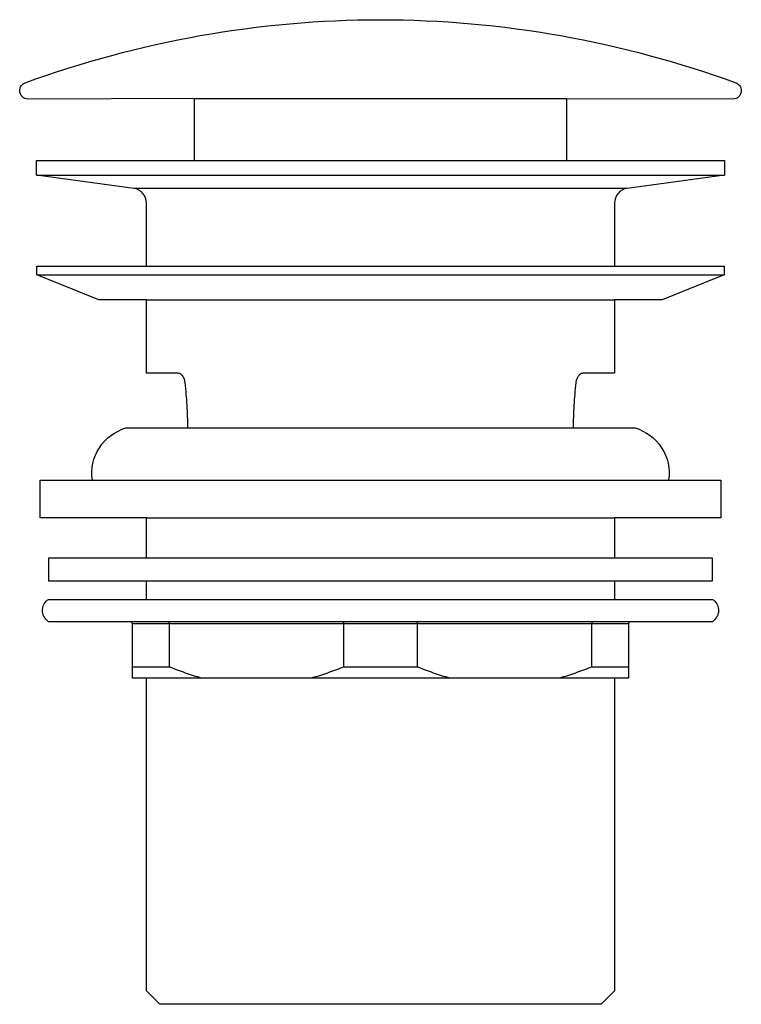
# Model space of a CAD drawing. Units: centimetres. Extents: x 0 to 0.064, y 0 to 0.0874.
import ezdxf

# ---------------------------------------------------------------- set-up
doc = ezdxf.new("R2010")
doc.units = ezdxf.units.CM
doc.layers.add('side', color=7, linetype='Continuous')

msp = doc.modelspace()

# ---------------------------------------------------------------- linework, layer by layer
at = {"layer": 'side', "lineweight": -3}
msp.add_lwpolyline([(0.063505, 0.081796, -0.153903), (0.063864, 0.081521, -0.153903), (0.064, 0.081089, -0.414214), (0.063248, 0.080337), (0.0485, 0.08036), (0.0485, 0.074896), (0.06252, 0.074896), (0.06252, 0.073573), (0.053877, 0.072414), (0.053877, 0.072414, 0.189749), (0.053074, 0.071967, 0.173593), (0.05276, 0.071091), (0.05276, 0.065508), (0.062479, 0.065508), (0.062479, 0.064727), (0.056979, 0.062531), (0.05276, 0.062531), (0.05276, 0.056), (0.049935, 0.056), (0.049935, 0.056, 0.031563), (0.049892, 0.055997, 0.029265), (0.049849, 0.055989, 0.069676), (0.049743, 0.055947, 0.048975), (0.04965, 0.05588, 0.043423), (0.049565, 0.055792, 0.032371), (0.049495, 0.055693, 0.031272), (0.049433, 0.055577, 0.026119), (0.049385, 0.055454, 0.027877), (0.049346, 0.055309, 0.025493), (0.049322, 0.055161, 0.01177), (0.049154, 0.053163, 0.011402), (0.049078, 0.051158), (0.05458, 0.051158), (0.05458, 0.051158, -0.178335), (0.056935, 0.049393, -0.182346), (0.057558, 0.046526), (0.06219, 0.046526), (0.06219, 0.043176), (0.05276, 0.043176), (0.05276, 0.039619), (0.061404, 0.039619), (0.061404, 0.037551), (0.05276, 0.037551), (0.05276, 0.035939), (0.061445, 0.035938), (0.061445, 0.035938, -0.111968), (0.061817, 0.035554, -0.117161), (0.06198, 0.035047, -0.065496), (0.061966, 0.034761, -0.062056), (0.061879, 0.034487, -0.067638), (0.061694, 0.034195, -0.049421), (0.061445, 0.033953), (0.054195, 0.033953), (0.054195, 0.033953, 0.40758), (0.054, 0.033753), (0.054, 0.029941), (0.054, 0.028949), (0.05276, 0.028953), (0.05276, 0.001199), (0.051561, 0), (0.012439, 0), (0.01124, 0.001199), (0.01124, 0.028949), (0.01, 0.028949), (0.01, 0.029941), (0.01, 0.033753), (0.01, 0.033753, 0.40758), (0.009805, 0.033953), (0.002555, 0.033953), (0.002555, 0.033953, -0.049421), (0.002306, 0.034195, -0.067638), (0.002121, 0.034487, -0.062056), (0.002034, 0.034761, -0.065496), (0.00202, 0.035047, -0.117161), (0.002183, 0.035554, -0.111968), (0.002555, 0.035938), (0.01124, 0.035938), (0.01124, 0.037553), (0.002596, 0.037551), (0.002596, 0.039619), (0.01124, 0.039619), (0.01124, 0.043176), (0.00181, 0.043176), (0.00181, 0.046526), (0.006442, 0.046526), (0.006442, 0.046526, -0.182346), (0.007065, 0.049393, -0.178335), (0.00942, 0.051158), (0.014922, 0.051158), (0.014922, 0.051158, 0.011404), (0.014846, 0.053162, 0.011771), (0.014678, 0.055161, 0.02051), (0.01466, 0.055281, 0.021868), (0.014632, 0.055398, 0.02726), (0.014585, 0.055534, 0.032444), (0.014523, 0.055663, 0.040368), (0.014434, 0.055793, 0.059225), (0.014322, 0.055903, 0.067006), (0.014201, 0.055973, 0.097641), (0.014065, 0.056), (0.01124, 0.056), (0.01124, 0.062532), (0.007021, 0.062531), (0.001521, 0.064727), (0.001521, 0.065508), (0.01124, 0.065508), (0.01124, 0.071091), (0.01124, 0.071091, 0.173593), (0.010926, 0.071967, 0.189749), (0.010123, 0.072414), (0.00148, 0.073573), (0.00148, 0.074896), (0.0155, 0.074896), (0.0155, 0.080384), (0.000752, 0.080337), (0.000752, 0.080337, -0.414214), (0, 0.081089, -0.153903), (0.000136, 0.081521, -0.153903), (0.000495, 0.081796, -0.043173), (0.016004, 0.08597, -0.044171), (0.032, 0.087385, -0.044171), (0.047996, 0.08597, -0.043173)], format="xyb", close=True, dxfattribs=at)
at = {"layer": 'side'}
for points in [[(0.0155, 0.080384), (0.0485, 0.080384)], [(0.0155, 0.074896), (0.0485, 0.074896)], [(0.00148, 0.073573), (0.06252, 0.073573)], [(0.053877, 0.072414), (0.010123, 0.072414)], [(0.001521, 0.064727), (0.062479, 0.064727)], [(0.01124, 0.065508), (0.05276, 0.065508)], [(0.01124, 0.062532), (0.05276, 0.062531)], [(0.014922, 0.051158), (0.049078, 0.051158)], [(0.006442, 0.046526), (0.057558, 0.046526)], [(0.01124, 0.043176), (0.05276, 0.043176)], [(0.01124, 0.039619), (0.05276, 0.039619)], [(0.05276, 0.037551), (0.01124, 0.037553)], [(0.01124, 0.035938), (0.05276, 0.035939)], [(0.054195, 0.033953), (0.009805, 0.033953)], [(0.05276, 0.028953), (0.01124, 0.028949)]]:
    msp.add_lwpolyline(points, dxfattribs=at)
at = {"layer": 'side', "lineweight": -3}
for points in [[(0.013279, 0.033753), (0.01, 0.033753)], [(0.028721, 0.033753), (0.013279, 0.033753)], [(0.013279, 0.029941), (0.013279, 0.033753)], [(0.028721, 0.033753), (0.028721, 0.029941)], [(0.035279, 0.033753), (0.032, 0.033753), (0.028721, 0.033753)], [(0.050721, 0.033753), (0.035279, 0.033753)], [(0.035279, 0.029941), (0.035279, 0.033753)], [(0.054, 0.033753), (0.050721, 0.033753)], [(0.050721, 0.033753), (0.050721, 0.029941)], [(0.01, 0.029941), (0.013279, 0.029941)], [(0.028721, 0.029941), (0.032, 0.029941), (0.035279, 0.029941)], [(0.050721, 0.029941), (0.054, 0.029941)]]:
    msp.add_lwpolyline(points, dxfattribs=at)
for points in [[(0.013279, 0.033753, 0.02752), (0.013277, 0.033786, 0.029242), (0.013271, 0.033818, 0.02908), (0.013263, 0.033848, 0.034649), (0.01325, 0.033876, 0.034739), (0.013236, 0.0339, 0.045035), (0.013218, 0.033921, 0.046088), (0.013199, 0.033936, 0.059043), (0.013177, 0.033947, 0.038187), (0.013163, 0.033951, 0.040847), (0.013148, 0.033953)], [(0.028657, 0.033953, -0.084008), (0.028664, 0.033951, -0.057663), (0.028671, 0.033947, -0.043413), (0.028676, 0.033942, -0.026902), (0.028681, 0.033937, -0.027185), (0.028687, 0.033929, -0.01858), (0.028691, 0.033921, -0.035221), (0.0287, 0.033899, -0.019586), (0.028707, 0.033876, -0.020187), (0.028714, 0.033848, -0.014729), (0.028718, 0.033818, -0.014949), (0.02872, 0.033786, -0.013526), (0.028721, 0.033753)], [(0.035279, 0.033753, -0.013526), (0.03528, 0.033786, -0.014949), (0.035282, 0.033818, -0.014729), (0.035286, 0.033848, -0.020187), (0.035293, 0.033876, -0.019586), (0.0353, 0.033899, -0.035221), (0.035309, 0.033921, -0.01858), (0.035313, 0.033929, -0.027185), (0.035319, 0.033937, -0.026902), (0.035324, 0.033942, -0.043413), (0.035329, 0.033947, -0.018695), (0.035332, 0.033949, -0.021987), (0.035334, 0.03395)], [(0.050852, 0.033953, 0.040847), (0.050837, 0.033951, 0.038187), (0.050823, 0.033947, 0.059043), (0.050801, 0.033936, 0.046088), (0.050782, 0.033921, 0.045035), (0.050764, 0.0339, 0.034739), (0.05075, 0.033876, 0.034649), (0.050737, 0.033848, 0.02908), (0.050729, 0.033818, 0.029242), (0.050723, 0.033786, 0.02752), (0.050721, 0.033753)], [(0.016142, 0.028949, -0.017298), (0.014694, 0.0294, -0.014492), (0.013279, 0.029941)], [(0.028721, 0.029941, -0.014492), (0.027306, 0.0294, -0.017298), (0.025858, 0.028949)], [(0.038142, 0.028949, -0.017298), (0.036694, 0.0294, -0.014492), (0.035279, 0.029941)], [(0.050721, 0.029941, -0.014492), (0.049306, 0.0294, -0.017298), (0.047858, 0.028949)]]:
    msp.add_lwpolyline(points, format="xyb", dxfattribs=at)

doc.saveas('drawing.dxf')
